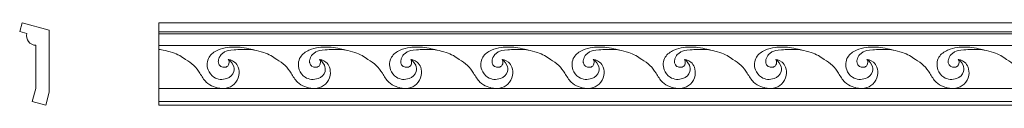
# Model space of a CAD drawing. Extents: x -29 to 2123, y 0 to 90.
# Drawn here: x -29 to 1048, y 0 to 90 of the extents above; entities that cross this region are included whole.
import ezdxf

# ---------------------------------------------------------------- set-up
doc = ezdxf.new("R2010")
doc.units = 0
doc.header["$MEASUREMENT"] = 0
doc.layers.add('2D-чертеж - Общий_Ном_пера__1', color=7, linetype='Continuous', lineweight=13)

msp = doc.modelspace()

# ---------------------------------------------------------------- linework, layer by layer
at = {"layer": '2D-чертеж - Общий_Ном_пера__1', "linetype": 'Continuous'}
for p, q in [((-25.9, 90), (-28.5, 80.3)), ((3.8, 82), (-25.9, 90)), ((123.5, 89.9), (2123.5, 89.9)), ((123.5, 89.9), (123.5, -0.1)), ((-28.5, 80.3), (-20.6, 78.2)), ((3.8, 14.3), (3.8, 82)), ((123.5, 80.2), (2123.5, 80.2)), ((123.5, 78.1), (2123.5, 78.1)), ((-10.9, 65.4), (-10.9, 18.1)), ((123.5, 65.3), (2123.5, 65.3)), ((-10.9, 18.1), (-14.8, 4)), ((0, 0), (3.8, 14.3)), ((123.5, 18), (2123.5, 18)), ((123.5, 3.9), (2123.5, 3.9)), ((123.5, -0.1), (2123.5, -0.1))]:
    msp.add_line(p, q, dxfattribs=at)
msp.add_arc((-10.8, 75.6), 10.2, 165.0445, 269.5704, dxfattribs=at)
for points, knots in [([(123.7, 60.8), (123.7, 60.8), (131.3, 60), (138.5, 57.6), (141.2, 56.6), (143.8, 55.5), (146.3, 54.1), (148.5, 52.8), (150.6, 51.4), (152.7, 50), (155.9, 47.9), (159.1, 45.9), (161.8, 43.3), (164.4, 40.8), (166.4, 37.8), (168.4, 34.8), (170.6, 31.4), (172.5, 27.9), (175.4, 25.2), (177.7, 23), (180.4, 21.4), (183.4, 20.2), (187.7, 18.5), (192.4, 17.6), (197, 18.5), (200.3, 19.1), (203.4, 20.7), (205.8, 23), (208.5, 25.6), (210.3, 28.9), (211, 32.5), (211.6, 35.5), (211.3, 38.6), (210.2, 41.5), (209.5, 43.7), (208.2, 45.6), (206.4, 47.1), (203.5, 49.5), (199.4, 50), (199.4, 50)], [0, 0, 0, 0, 1, 1, 1, 2, 2, 2, 3, 3, 3, 4, 4, 4, 5, 5, 5, 6, 6, 6, 7, 7, 7, 8, 8, 8, 9, 9, 9, 10, 10, 10, 11, 11, 11, 12, 12, 12, 13, 13, 13, 13]), ([(228.4, 60), (228.4, 60), (221.4, 62.1), (214.2, 63), (209, 63.6), (203.9, 63.6), (198.8, 63), (195, 62.5), (191.4, 61.6), (187.9, 60.1), (184.1, 58.4), (180.6, 56), (178.5, 52.4), (176, 48.3), (175.7, 43.2), (177.3, 38.7), (178.5, 35.3), (180.7, 32.4), (183.8, 30.5), (187.9, 27.9), (193.1, 27.4), (197.7, 29.1), (201.3, 30.5), (204.4, 33.1), (205.4, 36.8), (206.1, 39.1), (205.8, 41.5), (204.8, 43.7), (203.1, 47.5), (199.4, 50), (199.4, 50)], [0, 0, 0, 0, 1, 1, 1, 2, 2, 2, 3, 3, 3, 4, 4, 4, 5, 5, 5, 6, 6, 6, 7, 7, 7, 8, 8, 8, 9, 9, 9, 10, 10, 10, 10]), ([(199.4, 50), (199.4, 50), (200.4, 48.5), (200.4, 47.7), (200.4, 47.7), (200.5, 46.3), (200.1, 45.1), (200.1, 45.1), (199.6, 43.1), (198.9, 42.7), (198.9, 42.7), (197.4, 41.4), (196, 41.4), (196, 41.4), (195, 41.3), (193.3, 41.5), (193.3, 41.5), (191.9, 41.8), (191.2, 42.3), (191.2, 42.3), (190, 43.2), (189.5, 44.1), (189.5, 44.1), (188.8, 45), (188.6, 46.1), (188.6, 46.1), (188.3, 48), (188.8, 49.7), (188.8, 49.7), (189.1, 51.2), (190.4, 53.5), (190.6, 53.8), (191.8, 56.1), (195.4, 58.1), (197.8, 59.5), (200.3, 59.9), (205.7, 60.4), (208.5, 60.7), (211.2, 60.9), (214, 60.8), (217.2, 60.7), (220.3, 60.7), (223.4, 60.8)], [0, 0, 0, 0, 1, 1, 1, 2, 2, 2, 3, 3, 3, 4, 4, 4, 5, 5, 5, 6, 6, 6, 7, 7, 7, 8, 8, 8, 9, 9, 9, 10, 10, 10, 11, 11, 11, 12, 12, 12, 13, 13, 13, 14, 14, 14, 14]), ([(223.4, 60.8), (223.4, 60.8), (231, 60), (238.2, 57.6), (240.9, 56.6), (243.5, 55.5), (246, 54.1), (248.2, 52.8), (250.3, 51.4), (252.4, 50), (255.6, 47.9), (258.8, 45.9), (261.5, 43.3), (264.1, 40.8), (266.1, 37.8), (268.1, 34.8), (270.3, 31.4), (272.2, 27.9), (275.1, 25.2), (277.4, 23), (280.1, 21.4), (283.1, 20.2), (287.4, 18.5), (292.1, 17.6), (296.7, 18.5), (300, 19.1), (303.1, 20.7), (305.5, 23), (308.2, 25.6), (310, 28.9), (310.7, 32.5), (311.3, 35.5), (311, 38.6), (310, 41.5), (309.2, 43.7), (307.9, 45.6), (306.2, 47.1), (303.2, 49.5), (299.1, 50), (299.1, 50)], [0, 0, 0, 0, 1, 1, 1, 2, 2, 2, 3, 3, 3, 4, 4, 4, 5, 5, 5, 6, 6, 6, 7, 7, 7, 8, 8, 8, 9, 9, 9, 10, 10, 10, 11, 11, 11, 12, 12, 12, 13, 13, 13, 13]), ([(328.1, 60), (328.1, 60), (321.1, 62.1), (313.9, 63), (308.8, 63.6), (303.6, 63.6), (298.5, 63), (294.7, 62.5), (291.1, 61.6), (287.6, 60.1), (283.8, 58.4), (280.3, 56), (278.2, 52.4), (275.7, 48.3), (275.4, 43.2), (277, 38.7), (278.2, 35.3), (280.4, 32.4), (283.5, 30.5), (287.6, 27.9), (292.8, 27.4), (297.5, 29.1), (301.1, 30.5), (304.2, 33.1), (305.2, 36.8), (305.8, 39.1), (305.5, 41.5), (304.5, 43.7), (302.8, 47.5), (299.1, 50), (299.1, 50)], [0, 0, 0, 0, 1, 1, 1, 2, 2, 2, 3, 3, 3, 4, 4, 4, 5, 5, 5, 6, 6, 6, 7, 7, 7, 8, 8, 8, 9, 9, 9, 10, 10, 10, 10]), ([(299.1, 50), (299.1, 50), (300.1, 48.5), (300.1, 47.7), (300.1, 47.7), (300.2, 46.3), (299.8, 45.1), (299.8, 45.1), (299.3, 43.1), (298.6, 42.7), (298.6, 42.7), (297.1, 41.4), (295.7, 41.4), (295.7, 41.4), (294.7, 41.3), (293, 41.5), (293, 41.5), (291.6, 41.8), (290.9, 42.3), (290.9, 42.3), (289.7, 43.2), (289.2, 44.1), (289.2, 44.1), (288.5, 45), (288.4, 46.1), (288.4, 46.1), (288, 48), (288.5, 49.7), (288.5, 49.7), (288.8, 51.2), (290.1, 53.5), (290.3, 53.8), (291.5, 56.1), (295.1, 58.1), (297.5, 59.5), (300.1, 59.9), (305.4, 60.4), (308.2, 60.7), (310.9, 60.9), (313.7, 60.8), (316.9, 60.7), (320, 60.7), (323.1, 60.8)], [0, 0, 0, 0, 1, 1, 1, 2, 2, 2, 3, 3, 3, 4, 4, 4, 5, 5, 5, 6, 6, 6, 7, 7, 7, 8, 8, 8, 9, 9, 9, 10, 10, 10, 11, 11, 11, 12, 12, 12, 13, 13, 13, 14, 14, 14, 14]), ([(323.1, 60.8), (323.1, 60.8), (330.7, 60), (337.9, 57.6), (340.6, 56.6), (343.2, 55.5), (345.7, 54.1), (347.9, 52.8), (350, 51.4), (352.1, 50), (355.3, 47.9), (358.5, 45.9), (361.2, 43.3), (363.8, 40.8), (365.8, 37.8), (367.8, 34.8), (370, 31.4), (371.9, 27.9), (374.8, 25.2), (377.1, 23), (379.8, 21.4), (382.8, 20.2), (387.1, 18.5), (391.8, 17.6), (396.4, 18.5), (399.7, 19.1), (402.8, 20.7), (405.3, 23), (407.9, 25.6), (409.7, 28.9), (410.4, 32.5), (411, 35.5), (410.7, 38.6), (409.7, 41.5), (408.9, 43.7), (407.6, 45.6), (405.9, 47.1), (402.9, 49.5), (398.9, 50), (398.9, 50)], [0, 0, 0, 0, 1, 1, 1, 2, 2, 2, 3, 3, 3, 4, 4, 4, 5, 5, 5, 6, 6, 6, 7, 7, 7, 8, 8, 8, 9, 9, 9, 10, 10, 10, 11, 11, 11, 12, 12, 12, 13, 13, 13, 13]), ([(427.8, 60), (427.8, 60), (420.8, 62.1), (413.6, 63), (408.5, 63.6), (403.3, 63.6), (398.2, 63), (394.4, 62.5), (390.8, 61.6), (387.3, 60.1), (383.5, 58.4), (380, 56), (377.9, 52.4), (375.4, 48.3), (375.1, 43.2), (376.7, 38.7), (377.9, 35.3), (380.1, 32.4), (383.2, 30.5), (387.3, 27.9), (392.5, 27.4), (397.2, 29.1), (400.8, 30.5), (403.9, 33.1), (404.9, 36.8), (405.5, 39.1), (405.2, 41.5), (404.3, 43.7), (402.5, 47.5), (398.9, 50), (398.9, 50)], [0, 0, 0, 0, 1, 1, 1, 2, 2, 2, 3, 3, 3, 4, 4, 4, 5, 5, 5, 6, 6, 6, 7, 7, 7, 8, 8, 8, 9, 9, 9, 10, 10, 10, 10]), ([(398.9, 50), (398.9, 50), (399.8, 48.5), (399.8, 47.7), (399.8, 47.7), (399.9, 46.3), (399.6, 45.1), (399.6, 45.1), (399, 43.1), (398.3, 42.7), (398.3, 42.7), (396.8, 41.4), (395.4, 41.4), (395.4, 41.4), (394.4, 41.3), (392.7, 41.5), (392.7, 41.5), (391.4, 41.8), (390.6, 42.3), (390.6, 42.3), (389.4, 43.2), (388.9, 44.1), (388.9, 44.1), (388.2, 45), (388.1, 46.1), (388.1, 46.1), (387.7, 48), (388.2, 49.7), (388.2, 49.7), (388.5, 51.2), (389.8, 53.5), (390, 53.8), (391.3, 56.1), (394.8, 58.1), (397.2, 59.5), (399.8, 59.9), (405.1, 60.4), (407.9, 60.7), (410.6, 60.9), (413.5, 60.8), (416.6, 60.7), (419.7, 60.7), (422.8, 60.8)], [0, 0, 0, 0, 1, 1, 1, 2, 2, 2, 3, 3, 3, 4, 4, 4, 5, 5, 5, 6, 6, 6, 7, 7, 7, 8, 8, 8, 9, 9, 9, 10, 10, 10, 11, 11, 11, 12, 12, 12, 13, 13, 13, 14, 14, 14, 14]), ([(422.8, 60.8), (422.8, 60.8), (430.4, 60), (437.6, 57.6), (440.3, 56.6), (442.9, 55.5), (445.4, 54.1), (447.6, 52.8), (449.7, 51.4), (451.8, 50), (455, 47.9), (458.2, 45.9), (460.9, 43.3), (463.5, 40.8), (465.5, 37.8), (467.5, 34.8), (469.7, 31.4), (471.7, 27.9), (474.5, 25.2), (476.8, 23), (479.5, 21.4), (482.5, 20.2), (486.8, 18.5), (491.5, 17.6), (496.1, 18.5), (499.4, 19.1), (502.5, 20.7), (505, 23), (507.6, 25.6), (509.5, 28.9), (510.1, 32.5), (510.7, 35.5), (510.4, 38.6), (509.4, 41.5), (508.6, 43.7), (507.3, 45.6), (505.6, 47.1), (502.6, 49.5), (498.6, 50), (498.6, 50)], [0, 0, 0, 0, 1, 1, 1, 2, 2, 2, 3, 3, 3, 4, 4, 4, 5, 5, 5, 6, 6, 6, 7, 7, 7, 8, 8, 8, 9, 9, 9, 10, 10, 10, 11, 11, 11, 12, 12, 12, 13, 13, 13, 13]), ([(527.5, 60), (527.5, 60), (520.5, 62.1), (513.3, 63), (508.2, 63.6), (503, 63.6), (497.9, 63), (494.2, 62.5), (490.5, 61.6), (487, 60.1), (483.2, 58.4), (479.7, 56), (477.6, 52.4), (475.1, 48.3), (474.8, 43.2), (476.4, 38.7), (477.6, 35.3), (479.9, 32.4), (482.9, 30.5), (487.1, 27.9), (492.2, 27.4), (496.9, 29.1), (500.5, 30.5), (503.6, 33.1), (504.6, 36.8), (505.2, 39.1), (504.9, 41.5), (504, 43.7), (502.2, 47.5), (498.6, 50), (498.6, 50)], [0, 0, 0, 0, 1, 1, 1, 2, 2, 2, 3, 3, 3, 4, 4, 4, 5, 5, 5, 6, 6, 6, 7, 7, 7, 8, 8, 8, 9, 9, 9, 10, 10, 10, 10]), ([(498.6, 50), (498.6, 50), (499.5, 48.5), (499.5, 47.7), (499.5, 47.7), (499.6, 46.3), (499.3, 45.1), (499.3, 45.1), (498.7, 43.1), (498, 42.7), (498, 42.7), (496.5, 41.4), (495.1, 41.4), (495.1, 41.4), (494.1, 41.3), (492.4, 41.5), (492.4, 41.5), (491.1, 41.8), (490.3, 42.3), (490.3, 42.3), (489.2, 43.2), (488.7, 44.1), (488.7, 44.1), (487.9, 45), (487.8, 46.1), (487.8, 46.1), (487.4, 48), (487.9, 49.7), (487.9, 49.7), (488.2, 51.2), (489.5, 53.5), (489.7, 53.8), (491, 56.1), (494.5, 58.1), (496.9, 59.5), (499.5, 59.9), (504.8, 60.4), (507.6, 60.7), (510.3, 60.9), (513.2, 60.8), (516.3, 60.7), (519.4, 60.7), (522.5, 60.8)], [0, 0, 0, 0, 1, 1, 1, 2, 2, 2, 3, 3, 3, 4, 4, 4, 5, 5, 5, 6, 6, 6, 7, 7, 7, 8, 8, 8, 9, 9, 9, 10, 10, 10, 11, 11, 11, 12, 12, 12, 13, 13, 13, 14, 14, 14, 14]), ([(522.5, 60.8), (522.5, 60.8), (530.1, 60), (537.3, 57.6), (540, 56.6), (542.6, 55.5), (545.1, 54.1), (547.3, 52.8), (549.4, 51.4), (551.6, 50), (554.7, 47.9), (557.9, 45.9), (560.6, 43.3), (563.2, 40.8), (565.2, 37.8), (567.2, 34.8), (569.4, 31.4), (571.4, 27.9), (574.2, 25.2), (576.5, 23), (579.2, 21.4), (582.2, 20.2), (586.5, 18.5), (591.2, 17.6), (595.8, 18.5), (599.1, 19.1), (602.2, 20.7), (604.7, 23), (607.3, 25.6), (609.2, 28.9), (609.9, 32.5), (610.4, 35.5), (610.1, 38.6), (609.1, 41.5), (608.3, 43.7), (607, 45.6), (605.3, 47.1), (602.3, 49.5), (598.3, 50), (598.3, 50)], [0, 0, 0, 0, 1, 1, 1, 2, 2, 2, 3, 3, 3, 4, 4, 4, 5, 5, 5, 6, 6, 6, 7, 7, 7, 8, 8, 8, 9, 9, 9, 10, 10, 10, 11, 11, 11, 12, 12, 12, 13, 13, 13, 13]), ([(627.2, 60), (627.2, 60), (620.2, 62.1), (613, 63), (607.9, 63.6), (602.7, 63.6), (597.6, 63), (593.9, 62.5), (590.2, 61.6), (586.8, 60.1), (582.9, 58.4), (579.4, 56), (577.3, 52.4), (574.8, 48.3), (574.5, 43.2), (576.1, 38.7), (577.3, 35.3), (579.6, 32.4), (582.6, 30.5), (586.8, 27.9), (592, 27.4), (596.6, 29.1), (600.2, 30.5), (603.3, 33.1), (604.3, 36.8), (604.9, 39.1), (604.7, 41.5), (603.7, 43.7), (601.9, 47.5), (598.3, 50), (598.3, 50)], [0, 0, 0, 0, 1, 1, 1, 2, 2, 2, 3, 3, 3, 4, 4, 4, 5, 5, 5, 6, 6, 6, 7, 7, 7, 8, 8, 8, 9, 9, 9, 10, 10, 10, 10]), ([(598.3, 50), (598.3, 50), (599.2, 48.5), (599.2, 47.7), (599.2, 47.7), (599.3, 46.3), (599, 45.1), (599, 45.1), (598.4, 43.1), (597.7, 42.7), (597.7, 42.7), (596.2, 41.4), (594.8, 41.4), (594.8, 41.4), (593.8, 41.3), (592.1, 41.5), (592.1, 41.5), (590.8, 41.8), (590, 42.3), (590, 42.3), (588.9, 43.2), (588.4, 44.1), (588.4, 44.1), (587.7, 45), (587.5, 46.1), (587.5, 46.1), (587.1, 48), (587.6, 49.7), (587.6, 49.7), (587.9, 51.2), (589.2, 53.5), (589.4, 53.8), (590.7, 56.1), (594.2, 58.1), (596.6, 59.5), (599.2, 59.9), (604.5, 60.4), (607.3, 60.7), (610, 60.9), (612.9, 60.8), (616, 60.7), (619.1, 60.7), (622.2, 60.8)], [0, 0, 0, 0, 1, 1, 1, 2, 2, 2, 3, 3, 3, 4, 4, 4, 5, 5, 5, 6, 6, 6, 7, 7, 7, 8, 8, 8, 9, 9, 9, 10, 10, 10, 11, 11, 11, 12, 12, 12, 13, 13, 13, 14, 14, 14, 14]), ([(622.2, 60.8), (622.2, 60.8), (629.8, 60), (637, 57.6), (639.7, 56.6), (642.3, 55.5), (644.8, 54.1), (647.1, 52.8), (649.1, 51.4), (651.3, 50), (654.4, 47.9), (657.6, 45.9), (660.3, 43.3), (662.9, 40.8), (664.9, 37.8), (666.9, 34.8), (669.1, 31.4), (671.1, 27.9), (673.9, 25.2), (676.2, 23), (679, 21.4), (681.9, 20.2), (686.3, 18.5), (690.9, 17.6), (695.5, 18.5), (698.8, 19.1), (701.9, 20.7), (704.4, 23), (707.1, 25.6), (708.9, 28.9), (709.6, 32.5), (710.1, 35.5), (709.8, 38.6), (708.8, 41.5), (708, 43.7), (706.8, 45.6), (705, 47.1), (702, 49.5), (698, 50), (698, 50)], [0, 0, 0, 0, 1, 1, 1, 2, 2, 2, 3, 3, 3, 4, 4, 4, 5, 5, 5, 6, 6, 6, 7, 7, 7, 8, 8, 8, 9, 9, 9, 10, 10, 10, 11, 11, 11, 12, 12, 12, 13, 13, 13, 13]), ([(726.9, 60), (726.9, 60), (719.9, 62.1), (712.7, 63), (707.6, 63.6), (702.4, 63.6), (697.3, 63), (693.6, 62.5), (689.9, 61.6), (686.5, 60.1), (682.6, 58.4), (679.2, 56), (677, 52.4), (674.5, 48.3), (674.2, 43.2), (675.8, 38.7), (677, 35.3), (679.3, 32.4), (682.3, 30.5), (686.5, 27.9), (691.7, 27.4), (696.3, 29.1), (699.9, 30.5), (703, 33.1), (704, 36.8), (704.6, 39.1), (704.4, 41.5), (703.4, 43.7), (701.6, 47.5), (698, 50), (698, 50)], [0, 0, 0, 0, 1, 1, 1, 2, 2, 2, 3, 3, 3, 4, 4, 4, 5, 5, 5, 6, 6, 6, 7, 7, 7, 8, 8, 8, 9, 9, 9, 10, 10, 10, 10]), ([(698, 50), (698, 50), (698.9, 48.5), (698.9, 47.7), (698.9, 47.7), (699, 46.3), (698.7, 45.1), (698.7, 45.1), (698.1, 43.1), (697.4, 42.7), (697.4, 42.7), (695.9, 41.4), (694.6, 41.4), (694.6, 41.4), (693.5, 41.3), (691.8, 41.5), (691.8, 41.5), (690.5, 41.8), (689.7, 42.3), (689.7, 42.3), (688.6, 43.2), (688.1, 44.1), (688.1, 44.1), (687.4, 45), (687.2, 46.1), (687.2, 46.1), (686.8, 48), (687.3, 49.7), (687.3, 49.7), (687.6, 51.2), (688.9, 53.5), (689.1, 53.8), (690.4, 56.1), (693.9, 58.1), (696.3, 59.5), (698.9, 59.9), (704.2, 60.4), (707, 60.7), (709.7, 60.9), (712.6, 60.8), (715.7, 60.7), (718.8, 60.7), (721.9, 60.8)], [0, 0, 0, 0, 1, 1, 1, 2, 2, 2, 3, 3, 3, 4, 4, 4, 5, 5, 5, 6, 6, 6, 7, 7, 7, 8, 8, 8, 9, 9, 9, 10, 10, 10, 11, 11, 11, 12, 12, 12, 13, 13, 13, 14, 14, 14, 14]), ([(721.9, 60.8), (721.9, 60.8), (729.5, 60), (736.7, 57.6), (739.4, 56.6), (742.1, 55.5), (744.6, 54.1), (746.8, 52.8), (748.9, 51.4), (751, 50), (754.1, 47.9), (757.3, 45.9), (760, 43.3), (762.6, 40.8), (764.6, 37.8), (766.6, 34.8), (768.8, 31.4), (770.8, 27.9), (773.6, 25.2), (775.9, 23), (778.7, 21.4), (781.6, 20.2), (786, 18.5), (790.6, 17.6), (795.2, 18.5), (798.6, 19.1), (801.6, 20.7), (804.1, 23), (806.8, 25.6), (808.6, 28.9), (809.3, 32.5), (809.8, 35.5), (809.5, 38.6), (808.5, 41.5), (807.7, 43.7), (806.5, 45.6), (804.7, 47.1), (801.7, 49.5), (797.7, 50), (797.7, 50)], [0, 0, 0, 0, 1, 1, 1, 2, 2, 2, 3, 3, 3, 4, 4, 4, 5, 5, 5, 6, 6, 6, 7, 7, 7, 8, 8, 8, 9, 9, 9, 10, 10, 10, 11, 11, 11, 12, 12, 12, 13, 13, 13, 13]), ([(826.6, 60), (826.6, 60), (819.6, 62.1), (812.4, 63), (807.3, 63.6), (802.1, 63.6), (797, 63), (793.3, 62.5), (789.6, 61.6), (786.2, 60.1), (782.4, 58.4), (778.9, 56), (776.7, 52.4), (774.3, 48.3), (773.9, 43.2), (775.5, 38.7), (776.7, 35.3), (779, 32.4), (782, 30.5), (786.2, 27.9), (791.4, 27.4), (796, 29.1), (799.6, 30.5), (802.7, 33.1), (803.7, 36.8), (804.3, 39.1), (804.1, 41.5), (803.1, 43.7), (801.4, 47.5), (797.7, 50), (797.7, 50)], [0, 0, 0, 0, 1, 1, 1, 2, 2, 2, 3, 3, 3, 4, 4, 4, 5, 5, 5, 6, 6, 6, 7, 7, 7, 8, 8, 8, 9, 9, 9, 10, 10, 10, 10]), ([(797.7, 50), (797.7, 50), (798.7, 48.5), (798.7, 47.7), (798.7, 47.7), (798.7, 46.3), (798.4, 45.1), (798.4, 45.1), (797.8, 43.1), (797.1, 42.7), (797.1, 42.7), (795.6, 41.4), (794.3, 41.4), (794.3, 41.4), (793.2, 41.3), (791.5, 41.5), (791.5, 41.5), (790.2, 41.8), (789.4, 42.3), (789.4, 42.3), (788.3, 43.2), (787.8, 44.1), (787.8, 44.1), (787.1, 45), (786.9, 46.1), (786.9, 46.1), (786.5, 48), (787, 49.7), (787, 49.7), (787.4, 51.2), (788.6, 53.5), (788.8, 53.8), (790.1, 56.1), (793.6, 58.1), (796, 59.5), (798.6, 59.9), (804, 60.4), (806.7, 60.7), (809.5, 60.9), (812.3, 60.8), (815.4, 60.7), (818.5, 60.7), (821.6, 60.8)], [0, 0, 0, 0, 1, 1, 1, 2, 2, 2, 3, 3, 3, 4, 4, 4, 5, 5, 5, 6, 6, 6, 7, 7, 7, 8, 8, 8, 9, 9, 9, 10, 10, 10, 11, 11, 11, 12, 12, 12, 13, 13, 13, 14, 14, 14, 14]), ([(821.6, 60.8), (821.6, 60.8), (829.3, 60), (836.4, 57.6), (839.2, 56.6), (841.8, 55.5), (844.3, 54.1), (846.5, 52.8), (848.6, 51.4), (850.7, 50), (853.8, 47.9), (857, 45.9), (859.7, 43.3), (862.3, 40.8), (864.4, 37.8), (866.3, 34.8), (868.5, 31.4), (870.5, 27.9), (873.3, 25.2), (875.6, 23), (878.4, 21.4), (881.3, 20.2), (885.7, 18.5), (890.3, 17.6), (894.9, 18.5), (898.3, 19.1), (901.3, 20.7), (903.8, 23), (906.5, 25.6), (908.3, 28.9), (909, 32.5), (909.6, 35.5), (909.3, 38.6), (908.2, 41.5), (907.4, 43.7), (906.2, 45.6), (904.4, 47.1), (901.4, 49.5), (897.4, 50), (897.4, 50)], [0, 0, 0, 0, 1, 1, 1, 2, 2, 2, 3, 3, 3, 4, 4, 4, 5, 5, 5, 6, 6, 6, 7, 7, 7, 8, 8, 8, 9, 9, 9, 10, 10, 10, 11, 11, 11, 12, 12, 12, 13, 13, 13, 13]), ([(926.3, 60), (926.3, 60), (919.3, 62.1), (912.1, 63), (907, 63.6), (901.8, 63.6), (896.7, 63), (893, 62.5), (889.3, 61.6), (885.9, 60.1), (882.1, 58.4), (878.6, 56), (876.4, 52.4), (874, 48.3), (873.6, 43.2), (875.3, 38.7), (876.4, 35.3), (878.7, 32.4), (881.7, 30.5), (885.9, 27.9), (891.1, 27.4), (895.7, 29.1), (899.3, 30.5), (902.4, 33.1), (903.4, 36.8), (904, 39.1), (903.8, 41.5), (902.8, 43.7), (901.1, 47.5), (897.4, 50), (897.4, 50)], [0, 0, 0, 0, 1, 1, 1, 2, 2, 2, 3, 3, 3, 4, 4, 4, 5, 5, 5, 6, 6, 6, 7, 7, 7, 8, 8, 8, 9, 9, 9, 10, 10, 10, 10]), ([(897.4, 50), (897.4, 50), (898.4, 48.5), (898.4, 47.7), (898.4, 47.7), (898.4, 46.3), (898.1, 45.1), (898.1, 45.1), (897.5, 43.1), (896.8, 42.7), (896.8, 42.7), (895.4, 41.4), (894, 41.4), (894, 41.4), (892.9, 41.3), (891.2, 41.5), (891.2, 41.5), (889.9, 41.8), (889.1, 42.3), (889.1, 42.3), (888, 43.2), (887.5, 44.1), (887.5, 44.1), (886.8, 45), (886.6, 46.1), (886.6, 46.1), (886.3, 48), (886.7, 49.7), (886.7, 49.7), (887.1, 51.2), (888.3, 53.5), (888.5, 53.8), (889.8, 56.1), (893.4, 58.1), (895.8, 59.5), (898.3, 59.9), (903.7, 60.4), (906.4, 60.7), (909.2, 60.9), (912, 60.8), (915.1, 60.7), (918.2, 60.7), (921.3, 60.8)], [0, 0, 0, 0, 1, 1, 1, 2, 2, 2, 3, 3, 3, 4, 4, 4, 5, 5, 5, 6, 6, 6, 7, 7, 7, 8, 8, 8, 9, 9, 9, 10, 10, 10, 11, 11, 11, 12, 12, 12, 13, 13, 13, 14, 14, 14, 14]), ([(921.3, 60.8), (921.3, 60.8), (929, 60), (936.2, 57.6), (938.9, 56.6), (941.5, 55.5), (944, 54.1), (946.2, 52.8), (948.3, 51.4), (950.4, 50), (953.5, 47.9), (956.7, 45.9), (959.4, 43.3), (962, 40.8), (964.1, 37.8), (966, 34.8), (968.2, 31.4), (970.2, 27.9), (973, 25.2), (975.3, 23), (978.1, 21.4), (981, 20.2), (985.4, 18.5), (990.1, 17.6), (994.6, 18.5), (998, 19.1), (1001, 20.7), (1003.5, 23), (1006.2, 25.6), (1008, 28.9), (1008.7, 32.5), (1009.3, 35.5), (1009, 38.6), (1007.9, 41.5), (1007.1, 43.7), (1005.9, 45.6), (1004.1, 47.1), (1001.1, 49.5), (997.1, 50), (997.1, 50)], [0, 0, 0, 0, 1, 1, 1, 2, 2, 2, 3, 3, 3, 4, 4, 4, 5, 5, 5, 6, 6, 6, 7, 7, 7, 8, 8, 8, 9, 9, 9, 10, 10, 10, 11, 11, 11, 12, 12, 12, 13, 13, 13, 13]), ([(1026, 60), (1026, 60), (1019, 62.1), (1011.8, 63), (1006.7, 63.6), (1001.5, 63.6), (996.4, 63), (992.7, 62.5), (989, 61.6), (985.6, 60.1), (981.8, 58.4), (978.3, 56), (976.1, 52.4), (973.7, 48.3), (973.4, 43.2), (975, 38.7), (976.2, 35.3), (978.4, 32.4), (981.4, 30.5), (985.6, 27.9), (990.8, 27.4), (995.4, 29.1), (999, 30.5), (1002.1, 33.1), (1003.1, 36.8), (1003.7, 39.1), (1003.5, 41.5), (1002.5, 43.7), (1000.8, 47.5), (997.1, 50), (997.1, 50)], [0, 0, 0, 0, 1, 1, 1, 2, 2, 2, 3, 3, 3, 4, 4, 4, 5, 5, 5, 6, 6, 6, 7, 7, 7, 8, 8, 8, 9, 9, 9, 10, 10, 10, 10]), ([(997.1, 50), (997.1, 50), (998.1, 48.5), (998.1, 47.7), (998.1, 47.7), (998.1, 46.3), (997.8, 45.1), (997.8, 45.1), (997.2, 43.1), (996.5, 42.7), (996.5, 42.7), (995.1, 41.4), (993.7, 41.4), (993.7, 41.4), (992.7, 41.3), (990.9, 41.5), (990.9, 41.5), (989.6, 41.8), (988.8, 42.3), (988.8, 42.3), (987.7, 43.2), (987.2, 44.1), (987.2, 44.1), (986.5, 45), (986.3, 46.1), (986.3, 46.1), (986, 48), (986.4, 49.7), (986.4, 49.7), (986.8, 51.2), (988, 53.5), (988.2, 53.8), (989.5, 56.1), (993.1, 58.1), (995.5, 59.5), (998, 59.9), (1003.4, 60.4), (1006.1, 60.7), (1008.9, 60.9), (1011.7, 60.8), (1014.8, 60.7), (1017.9, 60.7), (1021, 60.8)], [0, 0, 0, 0, 1, 1, 1, 2, 2, 2, 3, 3, 3, 4, 4, 4, 5, 5, 5, 6, 6, 6, 7, 7, 7, 8, 8, 8, 9, 9, 9, 10, 10, 10, 11, 11, 11, 12, 12, 12, 13, 13, 13, 14, 14, 14, 14]), ([(1021, 60.8), (1021, 60.8), (1028.7, 60), (1035.9, 57.6), (1038.6, 56.6), (1041.2, 55.5), (1043.7, 54.1), (1045.9, 52.8), (1048, 51.4), (1050.1, 50), (1053.2, 47.9), (1056.4, 45.9), (1059.1, 43.3), (1061.7, 40.8), (1063.8, 37.8), (1065.7, 34.8), (1067.9, 31.4), (1069.9, 27.9), (1072.8, 25.2), (1075, 23), (1077.8, 21.4), (1080.8, 20.2), (1085.1, 18.5), (1089.8, 17.6), (1094.3, 18.5), (1097.7, 19.1), (1100.7, 20.7), (1103.2, 23), (1105.9, 25.6), (1107.7, 28.9), (1108.4, 32.5), (1109, 35.5), (1108.7, 38.6), (1107.6, 41.5), (1106.8, 43.7), (1105.6, 45.6), (1103.8, 47.1), (1100.8, 49.5), (1096.8, 50), (1096.8, 50)], [0, 0, 0, 0, 1, 1, 1, 2, 2, 2, 3, 3, 3, 4, 4, 4, 5, 5, 5, 6, 6, 6, 7, 7, 7, 8, 8, 8, 9, 9, 9, 10, 10, 10, 11, 11, 11, 12, 12, 12, 13, 13, 13, 13])]:
    msp.add_open_spline(points, degree=3, knots=knots, dxfattribs=at)
msp.add_open_spline([(-14.8, 4), (-14.8, 4), (0, 0), (0, 0)], degree=3, dxfattribs=at)

doc.saveas('drawing.dxf')
